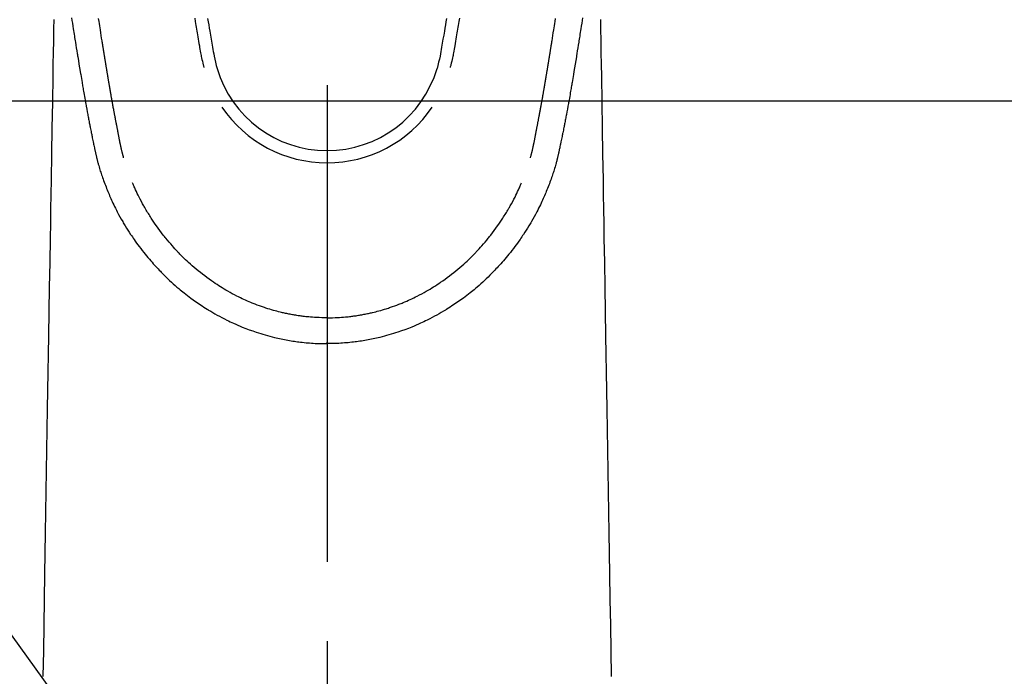
# Model space of a CAD drawing. Extents: x 0 to 26473, y -25 to 8845.
# Drawn here: x 16867 to 16945, y 7162 to 7214 of the extents above; entities that cross this region are included whole.
import ezdxf

# ---------------------------------------------------------------- set-up
doc = ezdxf.new("R2010")
doc.units = 0
doc.header["$LTSCALE"] = 50
doc.header["$MEASUREMENT"] = 0
doc.linetypes.add('CENTER2', pattern=[1.125, 0.75, -0.125, 0.125, -0.125])
doc.layers.get('0').update_dxf_attribs({"linetype": 'CONTINUOUS'})
doc.layers.add('150-機器', color=8, linetype='CONTINUOUS')
doc.layers.add('160-文字', color=254, linetype='CONTINUOUS')
doc.styles.add('KH001', font='txt')
doc.dimstyles.new('KH1xx030', dxfattribs={"dimscale": 30, "dimtxt": 2, "dimasz": 0.6, "dimexe": 0.3, "dimexo": 1.2, "dimgap": 0.5, "dimtad": 3, "dimdec": 1, "dimdsep": 46, "dimlunit": 6, "dimtxsty": 'KH001', "dimblk": 'DOT', "dimcen": 1, "dimdle": 1, "dimclrd": 256, "dimclre": 256, "dimclrt": 256, "dimadec": 0, "dimazin": 0, "dimtfac": 1, "dimtdec": 1, "dimtix": 1, "dimtmove": 2, "dimatfit": 3, "dimldrblk": 'CLOSEDBLANK', "dimfxl": 1, "dimtolj": 1, "dimtzin": 0, "dimlwd": -1, "dimlwe": -1, "dimarcsym": 0})

# ---------------------------------------------------------------- blocks, each defined once
blk = doc.blocks.new('F402_H')
at = {"layer": '150-機器', "color": 161, "linetype": 'CENTER2'}
blk.add_line((0, 136.026), (0, -355.416), dxfattribs=at)
at = {"layer": '150-機器', "color": 13, "linetype": 'Continuous'}
for points in [[(-20.098, -83.671), (-20.065, -83.888), (-20.031, -84.105), (-19.997, -84.322), (-19.963, -84.539), (-19.941, -84.682), (-19.918, -84.825), (-19.895, -84.969), (-19.873, -85.112), (-19.854, -85.232), (-19.834, -85.353), (-19.815, -85.473), (-19.796, -85.593), (-19.76, -85.817), (-19.723, -86.041), (-19.687, -86.265), (-19.65, -86.49), (-19.64, -86.551), (-19.63, -86.613), (-19.62, -86.674), (-19.61, -86.736), (-19.563, -87.024), (-19.516, -87.312), (-19.468, -87.6), (-19.42, -87.888), (-19.41, -87.946), (-19.4, -88.005), (-19.391, -88.063), (-19.381, -88.121), (-19.355, -88.279), (-19.328, -88.436), (-19.302, -88.593), (-19.275, -88.751), (-19.259, -88.845), (-19.243, -88.939), (-19.227, -89.033), (-19.211, -89.127), (-19.193, -89.236), (-19.174, -89.345), (-19.155, -89.455), (-19.137, -89.564), (-19.111, -89.712), (-19.086, -89.859), (-19.06, -90.006), (-19.034, -90.154), (-19.022, -90.221), (-19.01, -90.288), (-18.998, -90.356), (-18.986, -90.423), (-18.947, -90.638), (-18.908, -90.852), (-18.868, -91.067), (-18.828, -91.281), (-18.812, -91.37), (-18.795, -91.459), (-18.778, -91.549), (-18.761, -91.638), (-18.742, -91.734), (-18.723, -91.829), (-18.705, -91.925), (-18.686, -92.021), (-18.671, -92.094), (-18.657, -92.166), (-18.643, -92.239), (-18.628, -92.312), (-18.608, -92.412), (-18.587, -92.513), (-18.567, -92.613), (-18.546, -92.713), (-18.531, -92.786), (-18.516, -92.86), (-18.501, -92.933), (-18.486, -93.006), (-18.465, -93.11), (-18.443, -93.214), (-18.421, -93.318), (-18.4, -93.422), (-18.39, -93.468), (-18.381, -93.514), (-18.371, -93.56), (-18.362, -93.606), (-18.342, -93.701), (-18.322, -93.796), (-18.302, -93.891), (-18.282, -93.987), (-18.271, -94.038), (-18.261, -94.088), (-18.25, -94.139), (-18.239, -94.19), (-18.225, -94.253), (-18.211, -94.315), (-18.197, -94.378), (-18.183, -94.44), (-18.172, -94.491), (-18.16, -94.542), (-18.148, -94.592), (-18.136, -94.643), (-18.128, -94.677), (-18.119, -94.71), (-18.111, -94.744), (-18.102, -94.778), (-18.093, -94.813), (-18.085, -94.848), (-18.076, -94.884), (-18.067, -94.919)], [(20.098, -83.671), (20.065, -83.888), (20.031, -84.105), (19.997, -84.322), (19.963, -84.539), (19.941, -84.682), (19.918, -84.825), (19.895, -84.969), (19.873, -85.112), (19.854, -85.232), (19.834, -85.353), (19.815, -85.473), (19.796, -85.593), (19.76, -85.817), (19.723, -86.041), (19.687, -86.265), (19.65, -86.49), (19.64, -86.551), (19.63, -86.613), (19.62, -86.674), (19.61, -86.736), (19.563, -87.024), (19.516, -87.312), (19.468, -87.6), (19.42, -87.888), (19.41, -87.946), (19.4, -88.005), (19.391, -88.063), (19.381, -88.121), (19.355, -88.279), (19.328, -88.436), (19.302, -88.593), (19.275, -88.751), (19.259, -88.845), (19.243, -88.939), (19.227, -89.033), (19.211, -89.127), (19.193, -89.236), (19.174, -89.345), (19.155, -89.455), (19.137, -89.564), (19.111, -89.712), (19.086, -89.859), (19.06, -90.006), (19.034, -90.154), (19.022, -90.221), (19.01, -90.288), (18.998, -90.356), (18.986, -90.423), (18.947, -90.638), (18.908, -90.852), (18.868, -91.067), (18.828, -91.281), (18.812, -91.37), (18.795, -91.459), (18.778, -91.549), (18.761, -91.638), (18.742, -91.734), (18.723, -91.829), (18.705, -91.925), (18.686, -92.021), (18.671, -92.094), (18.657, -92.166), (18.643, -92.239), (18.628, -92.312), (18.608, -92.412), (18.587, -92.513), (18.567, -92.613), (18.546, -92.713), (18.531, -92.786), (18.516, -92.86), (18.501, -92.933), (18.486, -93.006), (18.465, -93.11), (18.443, -93.214), (18.421, -93.318), (18.4, -93.422), (18.39, -93.468), (18.381, -93.514), (18.371, -93.56), (18.362, -93.606), (18.342, -93.701), (18.322, -93.796), (18.302, -93.891), (18.282, -93.987), (18.271, -94.038), (18.261, -94.088), (18.25, -94.139), (18.239, -94.19), (18.225, -94.253), (18.211, -94.315), (18.197, -94.378), (18.183, -94.44), (18.172, -94.491), (18.16, -94.542), (18.148, -94.592), (18.136, -94.643), (18.128, -94.677), (18.119, -94.71), (18.111, -94.744), (18.102, -94.778), (18.093, -94.813), (18.085, -94.848), (18.076, -94.884), (18.067, -94.919)], [(-9.396, -83.731), (-9.354, -83.982), (-9.312, -84.233), (-9.27, -84.484), (-9.227, -84.735), (-9.174, -85.046), (-9.119, -85.357), (-9.065, -85.667), (-9.012, -85.978), (-8.982, -86.156), (-8.951, -86.334), (-8.919, -86.512), (-8.885, -86.689), (-8.833, -86.932), (-8.776, -87.175), (-8.716, -87.416), (-8.654, -87.658)], [(9.396, -83.731), (9.354, -83.982), (9.312, -84.233), (9.27, -84.484), (9.227, -84.735), (9.174, -85.046), (9.119, -85.356), (9.065, -85.667), (9.012, -85.978), (8.982, -86.156), (8.951, -86.334), (8.919, -86.512), (8.885, -86.689), (8.833, -86.932), (8.776, -87.175), (8.716, -87.416), (8.654, -87.657)], [(-10.409, -83.707), (-10.366, -83.967), (-10.342, -84.117), (-10.317, -84.267), (-10.292, -84.416), (-10.267, -84.566), (-10.242, -84.716), (-10.217, -84.866), (-10.192, -85.015), (-10.167, -85.165), (-10.136, -85.341), (-10.106, -85.516), (-10.076, -85.692), (-10.046, -85.867), (-10.022, -86.009), (-9.998, -86.15), (-9.974, -86.292), (-9.949, -86.433), (-9.932, -86.53), (-9.913, -86.627), (-9.894, -86.723), (-9.874, -86.82), (-9.844, -86.958), (-9.811, -87.095), (-9.776, -87.233), (-9.741, -87.369), (-9.726, -87.424), (-9.711, -87.479), (-9.697, -87.534), (-9.682, -87.589)], [(10.409, -83.707), (10.366, -83.967), (10.342, -84.117), (10.317, -84.266), (10.292, -84.416), (10.267, -84.566), (10.242, -84.716), (10.217, -84.865), (10.192, -85.015), (10.167, -85.165), (10.137, -85.341), (10.106, -85.516), (10.076, -85.692), (10.046, -85.867), (10.022, -86.009), (9.998, -86.15), (9.974, -86.291), (9.949, -86.433), (9.932, -86.53), (9.913, -86.627), (9.894, -86.723), (9.874, -86.82), (9.844, -86.958), (9.811, -87.095), (9.776, -87.232), (9.741, -87.369), (9.726, -87.424), (9.712, -87.479), (9.697, -87.534), (9.682, -87.589)], [(-16.002, -94.681), (-16.013, -94.637), (-16.025, -94.594), (-16.036, -94.551), (-16.048, -94.507), (-16.055, -94.481), (-16.061, -94.455), (-16.068, -94.429), (-16.075, -94.403), (-16.083, -94.37), (-16.091, -94.338), (-16.099, -94.306), (-16.107, -94.274), (-16.115, -94.241), (-16.123, -94.209), (-16.131, -94.177), (-16.139, -94.144), (-16.148, -94.105), (-16.157, -94.065), (-16.166, -94.026), (-16.175, -93.987), (-16.183, -93.955), (-16.19, -93.923), (-16.197, -93.891), (-16.204, -93.859), (-16.213, -93.82), (-16.222, -93.781), (-16.231, -93.742), (-16.239, -93.702), (-16.246, -93.672), (-16.252, -93.642), (-16.259, -93.611), (-16.265, -93.581), (-16.273, -93.544), (-16.28, -93.508), (-16.288, -93.472), (-16.295, -93.435), (-16.307, -93.374), (-16.32, -93.312), (-16.332, -93.251), (-16.344, -93.19), (-16.353, -93.142), (-16.363, -93.095), (-16.372, -93.048), (-16.381, -93), (-16.389, -92.955), (-16.398, -92.911), (-16.406, -92.866), (-16.415, -92.821), (-16.424, -92.775), (-16.432, -92.728), (-16.441, -92.682), (-16.45, -92.636), (-16.46, -92.579), (-16.471, -92.523), (-16.481, -92.466), (-16.492, -92.409), (-16.501, -92.358), (-16.51, -92.307), (-16.52, -92.256), (-16.53, -92.205), (-16.543, -92.14), (-16.556, -92.075), (-16.57, -92.009), (-16.583, -91.944), (-16.593, -91.893), (-16.603, -91.843), (-16.613, -91.792), (-16.622, -91.742), (-16.63, -91.7), (-16.638, -91.658), (-16.646, -91.617), (-16.654, -91.575), (-16.663, -91.531), (-16.671, -91.486), (-16.68, -91.442), (-16.688, -91.398), (-16.695, -91.361), (-16.702, -91.324), (-16.709, -91.287), (-16.716, -91.25), (-16.723, -91.211), (-16.73, -91.173), (-16.738, -91.135), (-16.745, -91.096), (-16.751, -91.065), (-16.757, -91.034), (-16.763, -91.004), (-16.769, -90.973), (-16.784, -90.893), (-16.798, -90.813), (-16.813, -90.733), (-16.828, -90.653), (-16.831, -90.634), (-16.835, -90.614), (-16.839, -90.594), (-16.843, -90.574), (-16.852, -90.522), (-16.862, -90.471), (-16.871, -90.42), (-16.881, -90.368), (-16.889, -90.32), (-16.898, -90.271), (-16.906, -90.222), (-16.914, -90.174), (-16.921, -90.136), (-16.928, -90.097), (-16.935, -90.059), (-16.941, -90.021), (-16.946, -89.993), (-16.951, -89.965), (-16.956, -89.937), (-16.961, -89.909), (-16.97, -89.862), (-16.978, -89.815), (-16.986, -89.768), (-16.994, -89.721), (-17.005, -89.658), (-17.016, -89.595), (-17.027, -89.532), (-17.038, -89.469), (-17.045, -89.426), (-17.053, -89.384), (-17.06, -89.341), (-17.067, -89.299), (-17.074, -89.261), (-17.08, -89.223), (-17.087, -89.185), (-17.093, -89.147), (-17.098, -89.116), (-17.103, -89.085), (-17.109, -89.054), (-17.114, -89.023), (-17.119, -88.992), (-17.125, -88.961), (-17.13, -88.93), (-17.136, -88.899), (-17.143, -88.859), (-17.149, -88.819), (-17.156, -88.779), (-17.163, -88.739), (-17.169, -88.705), (-17.174, -88.672), (-17.18, -88.638), (-17.186, -88.605), (-17.193, -88.563), (-17.2, -88.521), (-17.207, -88.478), (-17.214, -88.436), (-17.219, -88.407), (-17.224, -88.379), (-17.229, -88.35), (-17.234, -88.321), (-17.241, -88.276), (-17.249, -88.231), (-17.256, -88.187), (-17.264, -88.142), (-17.271, -88.098), (-17.279, -88.053), (-17.286, -88.009), (-17.293, -87.965), (-17.301, -87.922), (-17.307, -87.88), (-17.314, -87.838), (-17.321, -87.796), (-17.328, -87.754), (-17.335, -87.711), (-17.342, -87.669), (-17.349, -87.627), (-17.356, -87.584), (-17.363, -87.542), (-17.37, -87.5), (-17.377, -87.458), (-17.382, -87.429), (-17.387, -87.4), (-17.391, -87.371), (-17.396, -87.342), (-17.402, -87.305), (-17.409, -87.267), (-17.415, -87.229), (-17.421, -87.192), (-17.427, -87.154), (-17.434, -87.116), (-17.44, -87.079), (-17.446, -87.041), (-17.452, -87.006), (-17.458, -86.971), (-17.463, -86.936), (-17.469, -86.9), (-17.475, -86.863), (-17.481, -86.825), (-17.487, -86.787), (-17.493, -86.75), (-17.5, -86.706), (-17.507, -86.662), (-17.515, -86.617), (-17.522, -86.573), (-17.527, -86.54), (-17.533, -86.507), (-17.538, -86.475), (-17.544, -86.442), (-17.549, -86.409), (-17.554, -86.375), (-17.559, -86.342), (-17.565, -86.309), (-17.569, -86.28), (-17.574, -86.252), (-17.579, -86.223), (-17.584, -86.194), (-17.59, -86.155), (-17.596, -86.115), (-17.602, -86.075), (-17.609, -86.036), (-17.614, -86), (-17.62, -85.965), (-17.626, -85.93), (-17.632, -85.894), (-17.636, -85.865), (-17.641, -85.837), (-17.646, -85.808), (-17.651, -85.779), (-17.657, -85.739), (-17.664, -85.698), (-17.67, -85.657), (-17.676, -85.617), (-17.681, -85.586), (-17.686, -85.555), (-17.691, -85.523), (-17.696, -85.492), (-17.731, -85.277), (-17.765, -85.061), (-17.798, -84.845), (-17.832, -84.629), (-17.858, -84.461), (-17.885, -84.293), (-17.911, -84.125), (-17.937, -83.956), (-17.97, -83.741)], [(16.002, -94.681), (16.013, -94.637), (16.025, -94.594), (16.036, -94.551), (16.048, -94.507), (16.055, -94.481), (16.061, -94.455), (16.068, -94.429), (16.075, -94.403), (16.083, -94.37), (16.091, -94.338), (16.099, -94.306), (16.107, -94.274), (16.115, -94.241), (16.123, -94.209), (16.131, -94.177), (16.139, -94.144), (16.148, -94.105), (16.157, -94.065), (16.166, -94.026), (16.175, -93.987), (16.183, -93.955), (16.19, -93.923), (16.197, -93.891), (16.204, -93.859), (16.213, -93.82), (16.222, -93.781), (16.231, -93.742), (16.239, -93.702), (16.246, -93.672), (16.252, -93.642), (16.259, -93.611), (16.265, -93.581), (16.273, -93.544), (16.28, -93.508), (16.288, -93.472), (16.295, -93.435), (16.307, -93.374), (16.32, -93.312), (16.332, -93.251), (16.344, -93.19), (16.353, -93.142), (16.363, -93.095), (16.372, -93.048), (16.381, -93), (16.389, -92.955), (16.398, -92.911), (16.406, -92.866), (16.415, -92.821), (16.424, -92.775), (16.432, -92.728), (16.441, -92.682), (16.45, -92.636), (16.46, -92.579), (16.471, -92.523), (16.481, -92.466), (16.492, -92.409), (16.501, -92.358), (16.51, -92.307), (16.52, -92.256), (16.53, -92.205), (16.543, -92.14), (16.556, -92.075), (16.57, -92.009), (16.583, -91.944), (16.593, -91.893), (16.603, -91.843), (16.613, -91.792), (16.622, -91.742), (16.63, -91.7), (16.638, -91.658), (16.646, -91.617), (16.654, -91.575), (16.663, -91.531), (16.671, -91.486), (16.68, -91.442), (16.688, -91.398), (16.695, -91.361), (16.702, -91.324), (16.709, -91.287), (16.716, -91.25), (16.723, -91.211), (16.73, -91.173), (16.738, -91.135), (16.745, -91.096), (16.751, -91.065), (16.757, -91.034), (16.763, -91.004), (16.769, -90.973), (16.784, -90.893), (16.798, -90.813), (16.813, -90.733), (16.828, -90.653), (16.831, -90.634), (16.835, -90.614), (16.839, -90.594), (16.843, -90.574), (16.852, -90.522), (16.862, -90.471), (16.871, -90.42), (16.881, -90.368), (16.889, -90.32), (16.898, -90.271), (16.906, -90.222), (16.914, -90.174), (16.921, -90.136), (16.928, -90.097), (16.935, -90.059), (16.941, -90.021), (16.946, -89.993), (16.951, -89.965), (16.956, -89.937), (16.961, -89.909), (16.97, -89.862), (16.978, -89.815), (16.986, -89.768), (16.994, -89.721), (17.005, -89.658), (17.016, -89.595), (17.027, -89.532), (17.038, -89.469), (17.045, -89.426), (17.053, -89.384), (17.06, -89.341), (17.067, -89.299), (17.074, -89.261), (17.08, -89.223), (17.087, -89.185), (17.093, -89.147), (17.098, -89.116), (17.103, -89.085), (17.109, -89.054), (17.114, -89.023), (17.119, -88.992), (17.125, -88.961), (17.13, -88.93), (17.136, -88.899), (17.143, -88.859), (17.149, -88.819), (17.156, -88.779), (17.163, -88.739), (17.169, -88.705), (17.174, -88.672), (17.18, -88.638), (17.186, -88.605), (17.193, -88.563), (17.2, -88.521), (17.207, -88.478), (17.214, -88.436), (17.219, -88.407), (17.224, -88.379), (17.229, -88.35), (17.234, -88.321), (17.241, -88.276), (17.249, -88.231), (17.256, -88.187), (17.264, -88.142), (17.271, -88.098), (17.279, -88.053), (17.286, -88.009), (17.293, -87.965), (17.301, -87.922), (17.307, -87.88), (17.314, -87.838), (17.321, -87.796), (17.328, -87.754), (17.335, -87.711), (17.342, -87.669), (17.349, -87.627), (17.356, -87.584), (17.363, -87.542), (17.37, -87.5), (17.377, -87.458), (17.382, -87.429), (17.387, -87.4), (17.391, -87.371), (17.396, -87.342), (17.402, -87.305), (17.409, -87.267), (17.415, -87.229), (17.421, -87.192), (17.427, -87.154), (17.434, -87.116), (17.44, -87.079), (17.446, -87.041), (17.452, -87.006), (17.458, -86.971), (17.463, -86.936), (17.469, -86.9), (17.475, -86.863), (17.481, -86.825), (17.487, -86.787), (17.493, -86.75), (17.5, -86.706), (17.507, -86.662), (17.515, -86.617), (17.522, -86.573), (17.527, -86.54), (17.533, -86.507), (17.538, -86.475), (17.544, -86.442), (17.549, -86.409), (17.554, -86.375), (17.559, -86.342), (17.565, -86.309), (17.569, -86.28), (17.574, -86.252), (17.579, -86.223), (17.584, -86.194), (17.59, -86.155), (17.596, -86.115), (17.602, -86.075), (17.609, -86.036), (17.614, -86), (17.62, -85.965), (17.626, -85.93), (17.632, -85.894), (17.636, -85.865), (17.641, -85.837), (17.646, -85.808), (17.651, -85.779), (17.657, -85.739), (17.664, -85.698), (17.67, -85.657), (17.676, -85.617), (17.681, -85.586), (17.686, -85.555), (17.691, -85.523), (17.696, -85.492), (17.731, -85.277), (17.765, -85.061), (17.798, -84.845), (17.832, -84.629), (17.858, -84.461), (17.885, -84.293), (17.911, -84.125), (17.937, -83.956), (17.97, -83.741)], [(-21.503, -83.816), (-21.515, -84.546), (-21.53, -85.479), (-21.545, -86.412), (-21.561, -87.344), (-21.576, -88.277), (-21.609, -90.313), (-21.643, -92.349), (-21.676, -94.385), (-21.71, -96.421), (-21.729, -97.57), (-21.747, -98.719), (-21.766, -99.867), (-21.785, -101.016), (-21.817, -102.937), (-21.848, -104.857), (-21.88, -106.778), (-21.911, -108.699), (-21.935, -110.131), (-21.958, -111.564), (-21.982, -112.997), (-22.005, -114.429), (-22.059, -117.679), (-22.112, -120.929), (-22.166, -124.179), (-22.219, -127.428), (-22.252, -129.446), (-22.285, -131.464), (-22.318, -133.482), (-22.351, -135.5)], [(21.503, -83.816), (21.515, -84.546), (21.53, -85.479), (21.545, -86.412), (21.561, -87.344), (21.576, -88.277), (21.609, -90.313), (21.643, -92.349), (21.676, -94.385), (21.71, -96.421), (21.729, -97.57), (21.747, -98.719), (21.766, -99.867), (21.785, -101.016), (21.817, -102.937), (21.848, -104.857), (21.88, -106.778), (21.911, -108.699), (21.935, -110.131), (21.958, -111.564), (21.982, -112.997), (22.005, -114.429), (22.059, -117.679), (22.112, -120.929), (22.166, -124.179), (22.219, -127.428), (22.252, -129.446), (22.285, -131.464), (22.318, -133.482), (22.351, -135.5)], [(-18.064, -94.933), (-18.046, -94.998), (-18.029, -95.062), (-18.012, -95.127), (-17.994, -95.191), (-17.963, -95.301), (-17.932, -95.409), (-17.899, -95.518), (-17.866, -95.626), (-17.835, -95.727), (-17.802, -95.828), (-17.769, -95.928), (-17.736, -96.028), (-17.698, -96.138), (-17.66, -96.248), (-17.621, -96.357), (-17.582, -96.466), (-17.535, -96.594), (-17.486, -96.723), (-17.437, -96.85), (-17.388, -96.978), (-17.341, -97.095), (-17.293, -97.212), (-17.245, -97.329), (-17.197, -97.445), (-17.15, -97.559), (-17.102, -97.672), (-17.054, -97.785), (-17.005, -97.898), (-16.951, -98.018), (-16.897, -98.138), (-16.841, -98.257), (-16.785, -98.376), (-16.716, -98.519), (-16.646, -98.661), (-16.575, -98.803), (-16.502, -98.943), (-16.399, -99.137), (-16.294, -99.33), (-16.186, -99.521), (-16.077, -99.711), (-16.027, -99.797), (-15.977, -99.882), (-15.926, -99.966), (-15.875, -100.051), (-15.771, -100.218), (-15.665, -100.385), (-15.557, -100.55), (-15.449, -100.715), (-15.383, -100.812), (-15.317, -100.909), (-15.251, -101.006), (-15.184, -101.103), (-15.082, -101.248), (-14.979, -101.392), (-14.875, -101.536), (-14.769, -101.678), (-14.655, -101.829), (-14.54, -101.979), (-14.422, -102.127), (-14.304, -102.275), (-14.197, -102.405), (-14.089, -102.534), (-13.979, -102.663), (-13.869, -102.79), (-13.768, -102.905), (-13.666, -103.018), (-13.564, -103.131), (-13.461, -103.244), (-13.375, -103.338), (-13.289, -103.431), (-13.202, -103.525), (-13.115, -103.617), (-13.039, -103.696), (-12.963, -103.775), (-12.886, -103.853), (-12.809, -103.93), (-12.669, -104.068), (-12.528, -104.204), (-12.385, -104.338), (-12.241, -104.471), (-12.099, -104.599), (-11.956, -104.726), (-11.811, -104.852), (-11.666, -104.975), (-11.562, -105.062), (-11.458, -105.148), (-11.353, -105.232), (-11.248, -105.317), (-11.118, -105.418), (-10.987, -105.519), (-10.856, -105.618), (-10.723, -105.717), (-10.532, -105.855), (-10.338, -105.991), (-10.143, -106.124), (-9.947, -106.256), (-9.819, -106.341), (-9.689, -106.426), (-9.56, -106.509), (-9.43, -106.592), (-9.402, -106.61), (-9.374, -106.627), (-9.346, -106.645), (-9.318, -106.662), (-9.152, -106.763), (-8.985, -106.862), (-8.816, -106.96), (-8.647, -107.055), (-8.458, -107.158), (-8.268, -107.259), (-8.077, -107.358), (-7.885, -107.455), (-7.754, -107.519), (-7.622, -107.582), (-7.491, -107.644), (-7.358, -107.705), (-7.187, -107.782), (-7.015, -107.857), (-6.842, -107.93), (-6.669, -108.001), (-6.395, -108.109), (-6.12, -108.213), (-5.843, -108.312), (-5.565, -108.406), (-5.391, -108.463), (-5.217, -108.518), (-5.043, -108.571), (-4.868, -108.623), (-4.687, -108.674), (-4.506, -108.723), (-4.325, -108.77), (-4.143, -108.815), (-3.881, -108.877), (-3.619, -108.934), (-3.356, -108.988), (-3.091, -109.037), (-2.961, -109.059), (-2.829, -109.081), (-2.698, -109.102), (-2.567, -109.121), (-2.448, -109.139), (-2.329, -109.155), (-2.21, -109.171), (-2.091, -109.185), (-1.946, -109.202), (-1.801, -109.218), (-1.656, -109.232), (-1.511, -109.245), (-1.368, -109.257), (-1.225, -109.268), (-1.081, -109.277), (-0.938, -109.285), (-0.831, -109.29), (-0.725, -109.295), (-0.618, -109.299), (-0.511, -109.302), (-0.383, -109.305), (-0.255, -109.307), (-0.128, -109.308), (0, -109.309)], [(18.064, -94.933), (18.046, -94.998), (18.029, -95.062), (18.012, -95.127), (17.994, -95.191), (17.963, -95.301), (17.932, -95.409), (17.899, -95.518), (17.866, -95.626), (17.835, -95.727), (17.802, -95.828), (17.769, -95.928), (17.736, -96.028), (17.698, -96.138), (17.66, -96.248), (17.621, -96.357), (17.582, -96.466), (17.535, -96.594), (17.486, -96.723), (17.437, -96.85), (17.388, -96.978), (17.341, -97.095), (17.293, -97.212), (17.245, -97.329), (17.197, -97.445), (17.15, -97.559), (17.102, -97.672), (17.054, -97.785), (17.005, -97.898), (16.951, -98.018), (16.897, -98.138), (16.841, -98.257), (16.785, -98.376), (16.716, -98.519), (16.646, -98.661), (16.575, -98.803), (16.502, -98.943), (16.399, -99.137), (16.294, -99.33), (16.187, -99.521), (16.077, -99.711), (16.027, -99.797), (15.977, -99.882), (15.926, -99.966), (15.875, -100.051), (15.771, -100.218), (15.665, -100.385), (15.557, -100.55), (15.449, -100.715), (15.383, -100.812), (15.317, -100.909), (15.251, -101.006), (15.184, -101.103), (15.082, -101.248), (14.979, -101.392), (14.875, -101.536), (14.769, -101.678), (14.655, -101.829), (14.54, -101.979), (14.422, -102.127), (14.304, -102.275), (14.197, -102.405), (14.089, -102.534), (13.979, -102.663), (13.869, -102.79), (13.768, -102.905), (13.666, -103.018), (13.564, -103.131), (13.461, -103.244), (13.375, -103.338), (13.289, -103.431), (13.202, -103.525), (13.115, -103.617), (13.039, -103.696), (12.963, -103.775), (12.886, -103.853), (12.809, -103.93), (12.669, -104.068), (12.528, -104.204), (12.385, -104.338), (12.241, -104.471), (12.099, -104.599), (11.956, -104.726), (11.811, -104.852), (11.666, -104.975), (11.562, -105.062), (11.458, -105.148), (11.353, -105.232), (11.248, -105.317), (11.118, -105.418), (10.987, -105.519), (10.856, -105.618), (10.723, -105.717), (10.532, -105.855), (10.338, -105.991), (10.143, -106.124), (9.947, -106.256), (9.819, -106.341), (9.689, -106.426), (9.56, -106.509), (9.43, -106.592), (9.402, -106.61), (9.374, -106.627), (9.346, -106.645), (9.318, -106.662), (9.152, -106.763), (8.985, -106.862), (8.816, -106.96), (8.647, -107.055), (8.458, -107.158), (8.268, -107.259), (8.077, -107.358), (7.885, -107.455), (7.754, -107.519), (7.622, -107.582), (7.491, -107.644), (7.358, -107.705), (7.187, -107.782), (7.015, -107.857), (6.842, -107.93), (6.669, -108.001), (6.395, -108.109), (6.12, -108.213), (5.843, -108.312), (5.565, -108.406), (5.391, -108.463), (5.217, -108.518), (5.043, -108.571), (4.868, -108.623), (4.687, -108.674), (4.506, -108.723), (4.325, -108.77), (4.143, -108.815), (3.881, -108.877), (3.619, -108.934), (3.356, -108.988), (3.091, -109.037), (2.961, -109.059), (2.829, -109.081), (2.698, -109.102), (2.567, -109.121), (2.448, -109.139), (2.329, -109.155), (2.21, -109.171), (2.091, -109.185), (1.946, -109.202), (1.801, -109.218), (1.656, -109.232), (1.511, -109.245), (1.368, -109.257), (1.225, -109.268), (1.081, -109.277), (0.938, -109.285), (0.831, -109.29), (0.725, -109.295), (0.618, -109.299), (0.511, -109.302), (0.383, -109.305), (0.255, -109.307), (0.128, -109.308), (0, -109.309)], [(0, -107.274), (-0.21, -107.271), (-0.421, -107.267), (-0.632, -107.261), (-0.842, -107.252), (-0.992, -107.244), (-1.142, -107.234), (-1.292, -107.222), (-1.442, -107.209), (-1.551, -107.198), (-1.66, -107.187), (-1.77, -107.175), (-1.879, -107.162), (-1.958, -107.152), (-2.037, -107.142), (-2.117, -107.131), (-2.196, -107.12), (-2.285, -107.107), (-2.374, -107.093), (-2.463, -107.079), (-2.552, -107.064), (-2.641, -107.049), (-2.729, -107.033), (-2.818, -107.018), (-2.906, -107.001), (-2.994, -106.984), (-3.083, -106.966), (-3.171, -106.948), (-3.259, -106.929), (-3.337, -106.912), (-3.415, -106.895), (-3.493, -106.877), (-3.571, -106.858), (-3.697, -106.828), (-3.824, -106.797), (-3.949, -106.764), (-4.075, -106.731), (-4.22, -106.691), (-4.364, -106.649), (-4.508, -106.606), (-4.651, -106.561), (-4.737, -106.534), (-4.823, -106.506), (-4.908, -106.477), (-4.993, -106.449), (-5.159, -106.392), (-5.324, -106.333), (-5.489, -106.273), (-5.653, -106.211), (-5.736, -106.179), (-5.82, -106.146), (-5.903, -106.113), (-5.986, -106.079), (-6.126, -106.02), (-6.265, -105.96), (-6.404, -105.898), (-6.542, -105.835), (-6.681, -105.771), (-6.819, -105.705), (-6.957, -105.637), (-7.094, -105.569), (-7.274, -105.476), (-7.454, -105.381), (-7.632, -105.283), (-7.809, -105.183), (-7.954, -105.098), (-8.099, -105.013), (-8.243, -104.925), (-8.385, -104.836), (-8.522, -104.749), (-8.657, -104.66), (-8.792, -104.57), (-8.926, -104.48), (-9.103, -104.358), (-9.278, -104.235), (-9.453, -104.11), (-9.625, -103.983), (-9.796, -103.853), (-9.966, -103.72), (-10.133, -103.586), (-10.299, -103.449), (-10.452, -103.319), (-10.603, -103.188), (-10.753, -103.056), (-10.901, -102.921), (-11.014, -102.815), (-11.126, -102.709), (-11.237, -102.601), (-11.348, -102.492), (-11.421, -102.418), (-11.495, -102.343), (-11.568, -102.268), (-11.641, -102.193), (-11.672, -102.16), (-11.703, -102.128), (-11.734, -102.095), (-11.764, -102.062), (-11.867, -101.952), (-11.968, -101.84), (-12.068, -101.727), (-12.167, -101.614), (-12.299, -101.464), (-12.429, -101.313), (-12.558, -101.161), (-12.685, -101.008), (-12.734, -100.947), (-12.783, -100.886), (-12.832, -100.825), (-12.88, -100.764), (-13.017, -100.588), (-13.151, -100.41), (-13.283, -100.231), (-13.412, -100.05), (-13.519, -99.896), (-13.624, -99.741), (-13.728, -99.586), (-13.83, -99.429), (-13.888, -99.34), (-13.945, -99.25), (-14.002, -99.16), (-14.058, -99.069), (-14.113, -98.98), (-14.168, -98.89), (-14.222, -98.8), (-14.276, -98.71), (-14.311, -98.65), (-14.346, -98.59), (-14.38, -98.53), (-14.414, -98.47), (-14.51, -98.298), (-14.604, -98.124), (-14.696, -97.95), (-14.785, -97.775), (-14.856, -97.632), (-14.925, -97.489), (-14.993, -97.345), (-15.06, -97.2), (-15.095, -97.123), (-15.129, -97.045), (-15.164, -96.967), (-15.197, -96.889), (-15.222, -96.831), (-15.246, -96.773), (-15.271, -96.715), (-15.295, -96.657)], [(0, -107.274), (0.21, -107.271), (0.421, -107.267), (0.632, -107.261), (0.842, -107.252), (0.992, -107.244), (1.142, -107.234), (1.292, -107.222), (1.442, -107.209), (1.551, -107.198), (1.66, -107.187), (1.77, -107.175), (1.879, -107.162), (1.958, -107.152), (2.037, -107.142), (2.117, -107.131), (2.196, -107.12), (2.285, -107.107), (2.374, -107.093), (2.463, -107.079), (2.552, -107.064), (2.641, -107.049), (2.729, -107.033), (2.818, -107.018), (2.906, -107.001), (2.994, -106.984), (3.083, -106.966), (3.171, -106.948), (3.259, -106.929), (3.337, -106.912), (3.415, -106.895), (3.493, -106.877), (3.571, -106.858), (3.697, -106.828), (3.824, -106.797), (3.949, -106.764), (4.075, -106.731), (4.22, -106.691), (4.364, -106.649), (4.508, -106.606), (4.651, -106.561), (4.737, -106.534), (4.823, -106.506), (4.908, -106.477), (4.993, -106.449), (5.159, -106.392), (5.324, -106.333), (5.489, -106.273), (5.653, -106.211), (5.736, -106.179), (5.82, -106.146), (5.903, -106.113), (5.986, -106.079), (6.126, -106.02), (6.265, -105.96), (6.404, -105.898), (6.542, -105.835), (6.681, -105.771), (6.819, -105.705), (6.957, -105.637), (7.094, -105.569), (7.274, -105.476), (7.454, -105.381), (7.632, -105.283), (7.809, -105.183), (7.954, -105.098), (8.099, -105.013), (8.243, -104.925), (8.385, -104.836), (8.522, -104.749), (8.657, -104.66), (8.792, -104.57), (8.926, -104.48), (9.103, -104.358), (9.278, -104.235), (9.453, -104.11), (9.625, -103.983), (9.796, -103.853), (9.966, -103.72), (10.133, -103.586), (10.299, -103.449), (10.452, -103.319), (10.603, -103.188), (10.753, -103.056), (10.901, -102.921), (11.014, -102.815), (11.126, -102.709), (11.237, -102.601), (11.348, -102.492), (11.421, -102.418), (11.495, -102.343), (11.568, -102.268), (11.641, -102.193), (11.672, -102.16), (11.703, -102.128), (11.734, -102.095), (11.764, -102.062), (11.867, -101.952), (11.968, -101.84), (12.068, -101.727), (12.167, -101.614), (12.299, -101.464), (12.429, -101.313), (12.558, -101.161), (12.685, -101.008), (12.734, -100.947), (12.783, -100.886), (12.832, -100.825), (12.88, -100.764), (13.017, -100.588), (13.151, -100.41), (13.283, -100.231), (13.412, -100.05), (13.519, -99.896), (13.624, -99.741), (13.728, -99.586), (13.83, -99.429), (13.888, -99.34), (13.945, -99.25), (14.002, -99.16), (14.058, -99.069), (14.113, -98.98), (14.168, -98.89), (14.222, -98.8), (14.276, -98.71), (14.311, -98.65), (14.346, -98.59), (14.38, -98.53), (14.414, -98.47), (14.51, -98.298), (14.604, -98.124), (14.696, -97.95), (14.785, -97.775), (14.856, -97.632), (14.925, -97.489), (14.993, -97.345), (15.06, -97.2), (15.095, -97.123), (15.129, -97.045), (15.164, -96.967), (15.197, -96.889), (15.222, -96.831), (15.246, -96.773), (15.271, -96.715), (15.295, -96.657)], [(0, -106.049), (0, -106.059), (0, -106.069), (0, -106.078), (0, -106.088), (0, -106.098), (0, -106.106), (0, -106.116), (0, -106.126), (0, -106.135), (0, -106.145), (0, -106.155), (0, -106.164), (0, -106.174), (0, -106.184), (0, -106.193), (0, -106.203), (0, -106.212), (0, -106.222), (0, -106.232), (0, -106.241), (0, -106.251), (0, -106.261), (0, -106.27), (0, -106.28), (0, -106.29), (0, -106.299), (0, -106.309), (0, -106.319), (0, -106.328), (0, -106.338), (0, -106.348), (0, -106.357), (0, -106.367), (0, -106.377), (0, -106.386), (0, -106.396), (0, -106.406), (0, -106.415), (0, -106.425), (0, -106.435), (0, -106.444), (0, -106.454), (0, -106.464), (0, -106.473), (0, -106.482), (0, -106.492), (0, -106.501), (0, -106.511), (0, -106.521), (0, -106.53), (0, -106.54), (0, -106.55), (0, -106.559), (0, -106.569), (0, -106.579), (0, -106.588), (0, -106.598), (0, -106.608), (0, -106.617), (0, -106.627), (0, -106.637), (0, -106.646), (0, -106.656), (0, -106.666), (0, -106.675), (0, -106.685), (0, -106.695), (0, -106.704), (0, -106.714), (0, -106.724), (0, -106.733), (0, -106.743), (0, -106.753), (0, -106.763), (0, -106.772), (0, -106.782), (0, -106.792), (0, -106.801), (0, -106.811), (0, -106.821), (0, -106.83), (0, -106.84), (0, -106.85), (0, -106.858), (0, -106.868), (0, -106.878), (0, -106.887), (0, -106.897), (0, -106.907), (0, -106.916), (0, -106.926), (0, -106.936), (0, -106.946), (0, -106.955), (0, -106.965), (0, -106.975), (0, -106.984), (0, -106.994), (0, -107.004), (0, -107.013), (0, -107.023), (0, -107.033), (0, -107.043), (0, -107.052), (0, -107.062), (0, -107.072), (0, -107.081), (0, -107.091), (0, -107.101), (0, -107.11), (0, -107.12), (0, -107.13), (0, -107.14), (0, -107.149), (0, -107.159), (0, -107.169), (0, -107.178), (0, -107.188), (0, -107.198), (0, -107.207), (0, -107.217), (0, -107.227), (0, -107.236), (0, -107.245), (0, -107.255), (0, -107.265), (0, -107.274)], [(0.001, -107.274), (0.001, -107.299), (0.001, -107.323), (0.001, -107.348), (0.001, -107.372), (0.001, -107.397), (0.001, -107.421), (0.001, -107.445), (0.001, -107.47), (0.001, -107.494), (0.001, -107.518), (0.001, -107.543), (0.001, -107.567), (0.001, -107.591), (0.001, -107.614), (0.001, -107.638), (0.001, -107.662), (0.001, -107.686), (0.001, -107.71), (0.001, -107.734), (0.001, -107.757), (0.001, -107.781), (0.001, -107.805), (0.001, -107.828), (0.001, -107.852), (0.001, -107.875), (0.001, -107.898), (0.001, -107.922), (0.001, -107.945), (0.001, -107.968), (0.001, -107.99), (0.001, -108.013), (0.001, -108.035), (0.001, -108.058), (0.001, -108.08), (0.001, -108.103), (0.001, -108.125), (0.001, -108.147), (0.001, -108.17), (0.001, -108.191), (0.001, -108.213), (0.001, -108.235), (0.001, -108.257), (0.001, -108.278), (0.001, -108.299), (0.001, -108.321), (0.001, -108.342), (0.001, -108.362), (0.001, -108.382), (0, -108.403), (0, -108.423), (0, -108.444), (0, -108.464), (0, -108.484), (0, -108.504), (0, -108.523), (0, -108.543), (0, -108.562), (0, -108.581), (0, -108.6), (0, -108.619), (0, -108.637), (0, -108.656), (0, -108.674), (0, -108.692), (0, -108.71), (0, -108.727), (0, -108.744), (0, -108.761), (0, -108.778), (0, -108.795), (0, -108.811), (0, -108.828), (0, -108.844), (0, -108.86), (0, -108.876), (0, -108.891), (0, -108.906), (0, -108.921), (0, -108.936), (0, -108.951), (0, -108.965), (0, -108.979), (0, -108.993), (0, -109.006), (0, -109.02), (0, -109.033), (0, -109.045), (0, -109.058), (0, -109.07), (0, -109.082), (0, -109.094), (0, -109.105), (0, -109.115), (0, -109.126), (0, -109.137), (0, -109.147), (0, -109.157), (0, -109.167), (0, -109.176), (0, -109.185), (0, -109.194), (0, -109.203), (0, -109.211), (0, -109.219), (0, -109.226), (0, -109.234), (0, -109.241), (0, -109.247), (0, -109.254), (0, -109.26), (0, -109.265), (0, -109.271), (0, -109.276), (0, -109.28), (0, -109.285), (0, -109.289), (0, -109.292), (0, -109.296), (0, -109.298), (0, -109.301), (0, -109.303), (0, -109.305), (0, -109.307), (0, -109.308), (0, -109.309)], [(0, -109.311), (0, -109.31), (0, -109.309), (0, -109.308), (0, -109.307), (0, -109.306), (0, -109.305), (0, -109.304), (0, -109.303), (0, -109.302), (0, -109.301), (0, -109.3), (0, -109.299), (0, -109.298), (0, -109.297), (0, -109.296), (0, -109.295), (0, -109.294), (0, -109.293), (0, -109.292), (0, -109.291), (0, -109.29), (0, -109.289), (0, -109.288), (0, -109.287), (0, -109.286), (0, -109.285), (0, -109.284), (0, -109.283), (0, -109.282), (0, -109.281), (0, -109.28), (0, -109.279), (0, -109.278), (0, -109.277), (0, -109.276), (0, -109.275), (0, -109.274), (0, -109.273), (0, -109.272), (0, -109.271), (0, -109.27), (0, -109.269), (0, -109.268), (0, -109.267), (0, -109.266), (0, -109.265), (0, -109.264), (0, -109.263), (0, -109.261), (0, -109.26), (0, -109.259), (0, -109.258), (0, -109.257), (0, -109.255), (0, -109.254), (0, -109.253), (0, -109.251), (0, -109.25), (0, -109.249), (0, -109.248), (0, -109.246), (0, -109.245), (0, -109.243), (0, -109.242), (0, -109.241), (0, -109.239), (0, -109.238), (0, -109.236), (0, -109.235), (0, -109.233), (0, -109.232), (0, -109.23), (0, -109.229), (0, -109.227), (0, -109.226), (0, -109.224), (0, -109.223), (0, -109.221), (0, -109.219), (0, -109.218), (0, -109.216), (0, -109.214), (0.001, -109.213), (0.001, -109.211), (0.001, -109.209), (0.001, -109.207), (0.001, -109.206), (0.001, -109.204), (0.001, -109.202), (0.001, -109.2), (0.001, -109.198), (0.001, -109.197), (0.001, -109.195), (0.001, -109.193), (0.001, -109.191)]]:
    blk.add_lwpolyline(points, dxfattribs=at)
for centre, radius, start, end in [((0, -85.093), 9.026, 196.50596, 343.49404), ((0, -85.06), 10.021, 214.29695, 325.70305)]:
    blk.add_arc(centre, radius, start, end, dxfattribs=at)
blk = doc.blocks.new('_ClosedBlank')
at = {"color": 0, "linetype": 'ByBlock', "lineweight": -2}
for p, q in [((-1, 0.1667), (0, 0)), ((-1, 0.1667), (-1, -0.1667)), ((0, 0), (-1, -0.1667))]:
    blk.add_line(p, q, dxfattribs=at)
blk = doc.blocks.new('_Dot')
at = {"color": 0, "linetype": 'ByBlock', "lineweight": -2}
blk.add_line((-0.5, 0), (-1, 0), dxfattribs=at)
at = {"color": 0, "linetype": 'ByBlock', "const_width": 0.5}
blk.add_lwpolyline([(-0.25, 0, 1), (0.25, 0, 1)], format="xyb", close=True, dxfattribs=at)

msp = doc.modelspace()

# ---------------------------------------------------------------- linework, layer by layer
at = {"layer": '150-機器', "color": 2, "linetype": 'Continuous'}
msp.add_lwpolyline([(16601.374, 7207.418), (17181.374, 7207.418, -0.414214), (17191.374, 7197.418), (17191.374, 6817.418, -0.414214), (17181.374, 6807.418), (16601.374, 6807.418, -0.414214), (16591.374, 6817.418), (16591.374, 7197.418, -0.414214)], format="xyb", close=True, dxfattribs=at)

# ---------------------------------------------------------------- block references
at = {"layer": '150-機器'}
msp.add_blockref('F402_H', (16891.371, 7297.628), dxfattribs=at)

# ---------------------------------------------------------------- leaders
at = {"layer": '160-文字', "annotation_type": 0, "has_hookline": 1, "hookline_direction": 0}
for points, text_width in [([(16765.416, 7305.879), (17551.401, 6213.832), (17569.401, 6213.832)], 1398.579), ([(16190.247, 7301.482), (17286.608, 5664.696), (17304.608, 5664.696)], 1240.203), ([(16457.134, 7301.31), (17318.412, 5941.534), (17336.412, 5941.534)], 1630.051)]:
    msp.add_leader(points, dimstyle='KH1xx030', override={"dimgap": 0.5, "dimtad": 1}, dxfattribs=dict(at, text_width=text_width))

doc.saveas('drawing.dxf')
